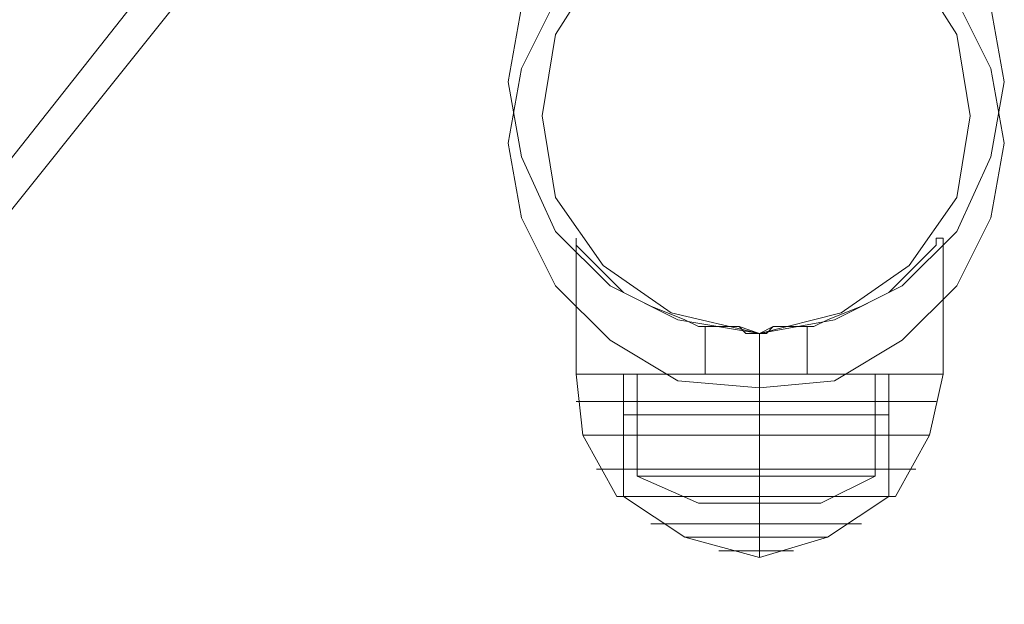
# Model space of a CAD drawing. Units: millimetres. Extents: x -5463 to 3685, y -2720 to 40.
# Drawn here: x 939 to 1036, y -1184 to -1126 of the extents above; entities that cross this region are included whole.
import ezdxf

# ---------------------------------------------------------------- set-up
doc = ezdxf.new("R2010")
doc.units = ezdxf.units.MM
doc.header["$MEASUREMENT"] = 0

# ---------------------------------------------------------------- blocks, each defined once
blk = doc.blocks.new('WMF0')
at = {"color": 254, "lineweight": 0}
for points in [[(11.311885, -6.848671), (11.384322, -6.816477), (11.454901, -6.781188), (11.524861, -6.744041), (11.592964, -6.703798), (11.65921, -6.661698), (11.724217, -6.616502), (11.787986, -6.56945), (11.849279, -6.51992), (11.909333, -6.468534), (11.966911, -6.41467), (12.022631, -6.358331), (12.076495, -6.300753), (12.1285, -6.240698), (12.177411, -6.178787), (12.224463, -6.115018)], [(11.311885, -6.848671), (11.384322, -6.816477), (11.454901, -6.781188), (11.524861, -6.744041), (11.592964, -6.703798), (11.65921, -6.661698), (11.724217, -6.616502), (11.787986, -6.56945), (11.849279, -6.51992), (11.909333, -6.468534), (11.966911, -6.41467), (12.022631, -6.358331), (12.076495, -6.300753), (12.1285, -6.240698), (12.177411, -6.178787), (12.224463, -6.115018)], [(11.313123, -6.851148), (11.38556, -6.818954), (11.456139, -6.784283), (11.5261, -6.746517), (11.594202, -6.706274), (11.661067, -6.664174), (11.726074, -6.618979), (11.789843, -6.571926), (11.851136, -6.522397), (11.91119, -6.470391), (11.969387, -6.416528), (12.025108, -6.360188), (12.078971, -6.30261), (12.130358, -6.242556), (12.179887, -6.180644), (12.22694, -6.116875)], [(11.313123, -6.851148), (11.38556, -6.818954), (11.456139, -6.784283), (11.5261, -6.746517), (11.594202, -6.706274), (11.661067, -6.664174), (11.726074, -6.618979), (11.789843, -6.571926), (11.851136, -6.522397), (11.91119, -6.470391), (11.969387, -6.416528), (12.025108, -6.360188), (12.078971, -6.30261), (12.130358, -6.242556), (12.179887, -6.180644), (12.22694, -6.116875)]]:
    blk.add_lwpolyline(points, dxfattribs=at)
at = {"color": 7, "lineweight": 0}
for points in [[(12.208366, -6.189931), (12.209605, -6.183121), (12.2127, -6.176929), (12.217653, -6.171977), (12.223844, -6.168881), (12.231274, -6.167643), (12.238084, -6.168881), (12.244275, -6.171977), (12.249228, -6.176929), (12.252324, -6.183121), (12.253562, -6.189931), (12.252324, -6.196741), (12.249228, -6.203551), (12.244275, -6.208504), (12.238084, -6.2116), (12.231274, -6.212838), (12.223844, -6.2116), (12.217653, -6.208504), (12.2127, -6.203551), (12.209605, -6.196741), (12.208366, -6.189931)], [(12.208366, -6.189931), (12.209605, -6.183121), (12.2127, -6.176929), (12.217653, -6.171977), (12.223844, -6.168881), (12.231274, -6.167643), (12.238084, -6.168881), (12.244275, -6.171977), (12.249228, -6.176929), (12.252324, -6.183121), (12.253562, -6.189931), (12.252324, -6.196741), (12.249228, -6.203551), (12.244275, -6.208504), (12.238084, -6.2116), (12.231274, -6.212838), (12.223844, -6.2116), (12.217653, -6.208504), (12.2127, -6.203551), (12.209605, -6.196741), (12.208366, -6.189931)], [(12.208366, -6.189931), (12.209605, -6.183121), (12.2127, -6.176929), (12.217653, -6.171977), (12.223844, -6.168881), (12.231274, -6.167643), (12.238084, -6.168881), (12.244275, -6.171977), (12.249228, -6.176929), (12.252324, -6.183121), (12.253562, -6.189931), (12.252324, -6.196741), (12.249228, -6.203551), (12.244275, -6.208504), (12.238084, -6.2116), (12.231274, -6.212838), (12.223844, -6.2116), (12.217653, -6.208504), (12.2127, -6.203551), (12.209605, -6.196741), (12.208366, -6.189931)], [(12.208366, -6.189931), (12.209605, -6.183121), (12.2127, -6.176929), (12.217653, -6.171977), (12.223844, -6.168881), (12.231274, -6.167643), (12.238084, -6.168881), (12.244275, -6.171977), (12.249228, -6.176929), (12.252324, -6.183121), (12.253562, -6.189931), (12.252324, -6.196741), (12.249228, -6.203551), (12.244275, -6.208504), (12.238084, -6.2116), (12.231274, -6.212838), (12.223844, -6.2116), (12.217653, -6.208504), (12.2127, -6.203551), (12.209605, -6.196741), (12.208366, -6.189931)], [(12.208366, -6.195503), (12.209605, -6.202313), (12.2127, -6.208504), (12.217653, -6.213457), (12.223844, -6.217172), (12.231274, -6.217791), (12.238084, -6.217172), (12.244275, -6.213457), (12.249228, -6.208504), (12.252324, -6.202313), (12.253562, -6.195503), (12.252324, -6.188693), (12.249228, -6.182501), (12.244275, -6.177549), (12.238084, -6.174453), (12.231274, -6.173215), (12.223844, -6.174453), (12.217653, -6.177549), (12.2127, -6.182501), (12.209605, -6.188693), (12.208366, -6.195503)], [(12.208366, -6.195503), (12.209605, -6.202313), (12.2127, -6.208504), (12.217653, -6.213457), (12.223844, -6.217172), (12.231274, -6.217791), (12.238084, -6.217172), (12.244275, -6.213457), (12.249228, -6.208504), (12.252324, -6.202313), (12.253562, -6.195503), (12.252324, -6.188693), (12.249228, -6.182501), (12.244275, -6.177549), (12.238084, -6.174453), (12.231274, -6.173215), (12.223844, -6.174453), (12.217653, -6.177549), (12.2127, -6.182501), (12.209605, -6.188693), (12.208366, -6.195503)], [(12.208366, -6.195503), (12.209605, -6.202313), (12.2127, -6.208504), (12.217653, -6.213457), (12.223844, -6.217172), (12.231274, -6.217791), (12.238084, -6.217172), (12.244275, -6.213457), (12.249228, -6.208504), (12.252324, -6.202313), (12.253562, -6.195503), (12.252324, -6.188693), (12.249228, -6.182501), (12.244275, -6.177549), (12.238084, -6.174453), (12.231274, -6.173215), (12.223844, -6.174453), (12.217653, -6.177549), (12.2127, -6.182501), (12.209605, -6.188693), (12.208366, -6.195503)], [(12.208366, -6.195503), (12.209605, -6.202313), (12.2127, -6.208504), (12.217653, -6.213457), (12.223844, -6.217172), (12.231274, -6.217791), (12.238084, -6.217172), (12.244275, -6.213457), (12.249228, -6.208504), (12.252324, -6.202313), (12.253562, -6.195503), (12.252324, -6.188693), (12.249228, -6.182501), (12.244275, -6.177549), (12.238084, -6.174453), (12.231274, -6.173215), (12.223844, -6.174453), (12.217653, -6.177549), (12.2127, -6.182501), (12.209605, -6.188693), (12.208366, -6.195503)], [(12.211462, -6.193026), (12.2127, -6.185597), (12.217034, -6.178787), (12.223225, -6.174453), (12.231274, -6.173215), (12.238703, -6.174453), (12.244894, -6.178787), (12.249228, -6.185597), (12.250466, -6.193026), (12.249228, -6.200456), (12.244894, -6.206647), (12.238703, -6.210981), (12.231274, -6.212838), (12.223225, -6.210981), (12.217034, -6.206647), (12.2127, -6.200456), (12.211462, -6.193026)], [(12.211462, -6.193026), (12.2127, -6.200456), (12.217034, -6.206647), (12.223225, -6.210981), (12.231274, -6.212838), (12.238703, -6.210981), (12.244894, -6.206647), (12.249228, -6.200456), (12.250466, -6.193026), (12.249228, -6.185597), (12.244894, -6.178787), (12.238703, -6.174453), (12.231274, -6.173215), (12.223225, -6.174453), (12.217034, -6.178787), (12.2127, -6.185597), (12.211462, -6.193026)], [(12.211462, -6.193026), (12.2127, -6.185597), (12.217034, -6.178787), (12.223225, -6.174453), (12.231274, -6.173215), (12.238703, -6.174453), (12.244894, -6.178787), (12.249228, -6.185597), (12.250466, -6.193026), (12.249228, -6.200456), (12.244894, -6.206647), (12.238703, -6.210981), (12.231274, -6.212838), (12.223225, -6.210981), (12.217034, -6.206647), (12.2127, -6.200456), (12.211462, -6.193026)], [(12.211462, -6.193026), (12.2127, -6.200456), (12.217034, -6.206647), (12.223225, -6.210981), (12.231274, -6.212838), (12.238703, -6.210981), (12.244894, -6.206647), (12.249228, -6.200456), (12.250466, -6.193026), (12.249228, -6.185597), (12.244894, -6.178787), (12.238703, -6.174453), (12.231274, -6.173215), (12.223225, -6.174453), (12.217034, -6.178787), (12.2127, -6.185597), (12.211462, -6.193026)], [(12.211462, -6.193026), (12.2127, -6.185597), (12.217034, -6.178787), (12.223225, -6.174453), (12.231274, -6.173215), (12.238703, -6.174453), (12.244894, -6.178787), (12.249228, -6.185597), (12.250466, -6.193026), (12.249228, -6.200456), (12.244894, -6.206647), (12.238703, -6.210981), (12.231274, -6.212838), (12.223225, -6.210981), (12.217034, -6.206647), (12.2127, -6.200456), (12.211462, -6.193026)], [(12.211462, -6.193026), (12.2127, -6.200456), (12.217034, -6.206647), (12.223225, -6.210981), (12.231274, -6.212838), (12.238703, -6.210981), (12.244894, -6.206647), (12.249228, -6.200456), (12.250466, -6.193026), (12.249228, -6.185597), (12.244894, -6.178787), (12.238703, -6.174453), (12.231274, -6.173215), (12.223225, -6.174453), (12.217034, -6.178787), (12.2127, -6.185597), (12.211462, -6.193026)], [(12.211462, -6.193026), (12.2127, -6.185597), (12.217034, -6.178787), (12.223225, -6.174453), (12.231274, -6.173215), (12.238703, -6.174453), (12.244894, -6.178787), (12.249228, -6.185597), (12.250466, -6.193026), (12.249228, -6.200456), (12.244894, -6.206647), (12.238703, -6.210981), (12.231274, -6.212838), (12.223225, -6.210981), (12.217034, -6.206647), (12.2127, -6.200456), (12.211462, -6.193026)], [(12.211462, -6.193026), (12.2127, -6.200456), (12.217034, -6.206647), (12.223225, -6.210981), (12.231274, -6.212838), (12.238703, -6.210981), (12.244894, -6.206647), (12.249228, -6.200456), (12.250466, -6.193026), (12.249228, -6.185597), (12.244894, -6.178787), (12.238703, -6.174453), (12.231274, -6.173215), (12.223225, -6.174453), (12.217034, -6.178787), (12.2127, -6.185597), (12.211462, -6.193026)]]:
    blk.add_lwpolyline(points, close=True, dxfattribs=at)
for points in [[(12.231274, -6.212838), (12.229416, -6.212219), (12.227559, -6.212219), (12.225702, -6.212219), (12.224463, -6.2116), (12.221368, -6.210362), (12.218891, -6.209124), (12.217034, -6.207266), (12.215796, -6.206028), (12.214558, -6.20479), (12.214558, -6.204171)], [(12.214558, -6.204171), (12.214558, -6.20479), (12.215796, -6.206028), (12.217034, -6.207266), (12.218891, -6.209124), (12.221368, -6.210362), (12.224463, -6.2116), (12.225702, -6.212219), (12.227559, -6.212219), (12.229416, -6.212219), (12.231274, -6.212838)], [(12.214558, -6.216553), (12.214558, -6.204171)], [(12.231274, -6.212838), (12.229416, -6.212219), (12.227559, -6.212219), (12.225702, -6.212219), (12.224463, -6.2116), (12.221368, -6.210362), (12.218891, -6.209124), (12.217034, -6.207266), (12.215796, -6.206028), (12.214558, -6.20479), (12.214558, -6.204171)], [(12.214558, -6.204171), (12.214558, -6.20479), (12.215796, -6.206028), (12.217034, -6.207266), (12.218891, -6.209124), (12.221368, -6.210362), (12.224463, -6.2116), (12.225702, -6.212219), (12.227559, -6.212219), (12.229416, -6.212219), (12.231274, -6.212838)], [(12.214558, -6.216553), (12.214558, -6.204171)], [(12.231274, -6.212838), (12.229416, -6.212219), (12.227559, -6.212219), (12.225702, -6.212219), (12.224463, -6.2116), (12.221368, -6.210362), (12.218891, -6.209124), (12.217034, -6.207266), (12.215796, -6.206028), (12.214558, -6.20479), (12.214558, -6.204171)], [(12.214558, -6.204171), (12.214558, -6.20479), (12.215796, -6.206028), (12.217034, -6.207266), (12.218891, -6.209124), (12.221368, -6.210362), (12.224463, -6.2116), (12.225702, -6.212219), (12.227559, -6.212219), (12.229416, -6.212219), (12.231274, -6.212838)], [(12.214558, -6.216553), (12.214558, -6.204171)], [(12.231274, -6.212838), (12.229416, -6.212219), (12.227559, -6.212219), (12.225702, -6.212219), (12.224463, -6.2116), (12.221368, -6.210362), (12.218891, -6.209124), (12.217034, -6.207266), (12.215796, -6.206028), (12.214558, -6.20479), (12.214558, -6.204171)], [(12.214558, -6.204171), (12.214558, -6.20479), (12.215796, -6.206028), (12.217034, -6.207266), (12.218891, -6.209124), (12.221368, -6.210362), (12.224463, -6.2116), (12.225702, -6.212219), (12.227559, -6.212219), (12.229416, -6.212219), (12.231274, -6.212838)], [(12.214558, -6.216553), (12.214558, -6.204171)], [(12.231274, -6.212838), (12.232512, -6.212219), (12.234369, -6.212219), (12.236227, -6.212219), (12.237465, -6.2116), (12.24056, -6.210362), (12.243037, -6.209124), (12.244894, -6.207266), (12.246133, -6.206028), (12.247371, -6.20479), (12.247371, -6.204171), (12.24799, -6.204171)], [(12.247371, -6.204171), (12.247371, -6.20479), (12.246133, -6.206028), (12.244894, -6.207266), (12.243037, -6.209124), (12.24056, -6.210362), (12.237465, -6.2116), (12.236227, -6.212219), (12.234369, -6.212219), (12.232512, -6.212219), (12.231274, -6.212838)], [(12.231274, -6.212838), (12.232512, -6.212219), (12.234369, -6.212219), (12.236227, -6.212219), (12.237465, -6.2116), (12.24056, -6.210362), (12.243037, -6.209124), (12.244894, -6.207266), (12.246133, -6.206028), (12.247371, -6.20479), (12.247371, -6.204171), (12.24799, -6.204171)], [(12.247371, -6.204171), (12.247371, -6.20479), (12.246133, -6.206028), (12.244894, -6.207266), (12.243037, -6.209124), (12.24056, -6.210362), (12.237465, -6.2116), (12.236227, -6.212219), (12.234369, -6.212219), (12.232512, -6.212219), (12.231274, -6.212838)], [(12.231274, -6.212838), (12.232512, -6.212219), (12.234369, -6.212219), (12.236227, -6.212219), (12.237465, -6.2116), (12.24056, -6.210362), (12.243037, -6.209124), (12.244894, -6.207266), (12.246133, -6.206028), (12.247371, -6.20479), (12.247371, -6.204171), (12.24799, -6.204171)], [(12.247371, -6.204171), (12.247371, -6.20479), (12.246133, -6.206028), (12.244894, -6.207266), (12.243037, -6.209124), (12.24056, -6.210362), (12.237465, -6.2116), (12.236227, -6.212219), (12.234369, -6.212219), (12.232512, -6.212219), (12.231274, -6.212838)], [(12.231274, -6.212838), (12.232512, -6.212219), (12.234369, -6.212219), (12.236227, -6.212219), (12.237465, -6.2116), (12.24056, -6.210362), (12.243037, -6.209124), (12.244894, -6.207266), (12.246133, -6.206028), (12.247371, -6.20479), (12.247371, -6.204171), (12.24799, -6.204171)], [(12.247371, -6.204171), (12.247371, -6.20479), (12.246133, -6.206028), (12.244894, -6.207266), (12.243037, -6.209124), (12.24056, -6.210362), (12.237465, -6.2116), (12.236227, -6.212219), (12.234369, -6.212219), (12.232512, -6.212219), (12.231274, -6.212838)], [(12.24799, -6.216553), (12.24799, -6.204171)], [(12.24799, -6.216553), (12.24799, -6.204171)], [(12.24799, -6.216553), (12.24799, -6.204171)], [(12.24799, -6.216553), (12.24799, -6.204171)], [(12.231274, -6.212838), (12.230036, -6.212838), (12.229416, -6.212219), (12.228178, -6.212219), (12.227559, -6.212219), (12.22694, -6.212219), (12.226321, -6.212219)], [(12.226321, -6.212219), (12.22694, -6.212219), (12.227559, -6.212219), (12.228178, -6.212219), (12.229416, -6.212219), (12.230036, -6.212838), (12.231274, -6.212838)], [(12.226321, -6.216553), (12.226321, -6.212219)], [(12.231274, -6.212838), (12.230036, -6.212838), (12.229416, -6.212219), (12.228178, -6.212219), (12.227559, -6.212219), (12.22694, -6.212219), (12.226321, -6.212219)], [(12.226321, -6.212219), (12.22694, -6.212219), (12.227559, -6.212219), (12.228178, -6.212219), (12.229416, -6.212219), (12.230036, -6.212838), (12.231274, -6.212838)], [(12.226321, -6.216553), (12.226321, -6.212219)], [(12.231274, -6.212838), (12.230036, -6.212838), (12.229416, -6.212219), (12.228178, -6.212219), (12.227559, -6.212219), (12.22694, -6.212219), (12.226321, -6.212219)], [(12.226321, -6.212219), (12.22694, -6.212219), (12.227559, -6.212219), (12.228178, -6.212219), (12.229416, -6.212219), (12.230036, -6.212838), (12.231274, -6.212838)], [(12.226321, -6.216553), (12.226321, -6.212219)], [(12.231274, -6.212838), (12.230036, -6.212838), (12.229416, -6.212219), (12.228178, -6.212219), (12.227559, -6.212219), (12.22694, -6.212219), (12.226321, -6.212219)], [(12.226321, -6.212219), (12.22694, -6.212219), (12.227559, -6.212219), (12.228178, -6.212219), (12.229416, -6.212219), (12.230036, -6.212838), (12.231274, -6.212838)], [(12.226321, -6.216553), (12.226321, -6.212219)], [(12.231274, -6.212838), (12.231893, -6.212838), (12.232512, -6.212219), (12.23375, -6.212219), (12.234369, -6.212219), (12.234988, -6.212219), (12.235608, -6.212219)], [(12.235608, -6.212219), (12.234988, -6.212219), (12.234369, -6.212219), (12.23375, -6.212219), (12.232512, -6.212219), (12.231893, -6.212838), (12.231274, -6.212838)], [(12.231274, -6.212838), (12.231893, -6.212838), (12.232512, -6.212219), (12.23375, -6.212219), (12.234369, -6.212219), (12.234988, -6.212219), (12.235608, -6.212219)], [(12.235608, -6.212219), (12.234988, -6.212219), (12.234369, -6.212219), (12.23375, -6.212219), (12.232512, -6.212219), (12.231893, -6.212838), (12.231274, -6.212838)], [(12.231274, -6.212838), (12.231893, -6.212838), (12.232512, -6.212219), (12.23375, -6.212219), (12.234369, -6.212219), (12.234988, -6.212219), (12.235608, -6.212219)], [(12.235608, -6.212219), (12.234988, -6.212219), (12.234369, -6.212219), (12.23375, -6.212219), (12.232512, -6.212219), (12.231893, -6.212838), (12.231274, -6.212838)], [(12.231274, -6.212838), (12.231893, -6.212838), (12.232512, -6.212219), (12.23375, -6.212219), (12.234369, -6.212219), (12.234988, -6.212219), (12.235608, -6.212219)], [(12.235608, -6.212219), (12.234988, -6.212219), (12.234369, -6.212219), (12.23375, -6.212219), (12.232512, -6.212219), (12.231893, -6.212838), (12.231274, -6.212838)], [(12.235608, -6.216553), (12.235608, -6.212219)], [(12.235608, -6.216553), (12.235608, -6.212219)], [(12.235608, -6.216553), (12.235608, -6.212219)], [(12.235608, -6.216553), (12.235608, -6.212219)], [(12.231274, -6.216553), (12.231274, -6.212838)], [(12.231274, -6.216553), (12.231274, -6.212838)], [(12.231274, -6.216553), (12.231274, -6.212838)], [(12.231274, -6.216553), (12.231274, -6.212838)], [(12.231274, -6.216553), (12.231274, -6.212838)], [(12.231274, -6.216553), (12.231274, -6.212838)], [(12.231274, -6.216553), (12.231274, -6.212838)], [(12.231274, -6.216553), (12.231274, -6.212838)], [(12.231274, -6.216553), (12.231274, -6.212838)], [(12.231274, -6.216553), (12.231274, -6.212838)], [(12.231274, -6.216553), (12.231274, -6.212838)], [(12.231274, -6.216553), (12.231274, -6.212838)], [(12.231274, -6.216553), (12.231274, -6.212838)], [(12.231274, -6.216553), (12.231274, -6.212838)], [(12.231274, -6.216553), (12.231274, -6.212838)], [(12.231274, -6.216553), (12.231274, -6.212838)], [(12.214558, -6.216553), (12.215796, -6.216553), (12.218891, -6.216553), (12.224463, -6.216553), (12.231274, -6.216553), (12.237465, -6.216553), (12.243037, -6.216553), (12.246133, -6.216553), (12.24799, -6.216553)], [(12.246133, -6.216553), (12.243037, -6.216553), (12.237465, -6.216553), (12.231274, -6.216553), (12.224463, -6.216553), (12.218891, -6.216553), (12.215796, -6.216553), (12.214558, -6.216553)], [(12.214558, -6.216553), (12.215177, -6.222125), (12.218272, -6.227697)], [(12.214558, -6.216553), (12.215796, -6.216553), (12.218891, -6.216553), (12.224463, -6.216553), (12.231274, -6.216553), (12.237465, -6.216553), (12.243037, -6.216553), (12.246133, -6.216553), (12.24799, -6.216553)], [(12.246133, -6.216553), (12.243037, -6.216553), (12.237465, -6.216553), (12.231274, -6.216553), (12.224463, -6.216553), (12.218891, -6.216553), (12.215796, -6.216553), (12.214558, -6.216553)], [(12.214558, -6.216553), (12.215177, -6.222125), (12.218272, -6.227697)], [(12.214558, -6.216553), (12.215796, -6.216553), (12.218891, -6.216553), (12.224463, -6.216553), (12.231274, -6.216553), (12.237465, -6.216553), (12.243037, -6.216553), (12.246133, -6.216553), (12.24799, -6.216553)], [(12.246133, -6.216553), (12.243037, -6.216553), (12.237465, -6.216553), (12.231274, -6.216553), (12.224463, -6.216553), (12.218891, -6.216553), (12.215796, -6.216553), (12.214558, -6.216553)], [(12.214558, -6.216553), (12.215177, -6.222125), (12.218272, -6.227697)], [(12.214558, -6.216553), (12.215796, -6.216553), (12.218891, -6.216553), (12.224463, -6.216553), (12.231274, -6.216553), (12.237465, -6.216553), (12.243037, -6.216553), (12.246133, -6.216553), (12.24799, -6.216553)], [(12.246133, -6.216553), (12.243037, -6.216553), (12.237465, -6.216553), (12.231274, -6.216553), (12.224463, -6.216553), (12.218891, -6.216553), (12.215796, -6.216553), (12.214558, -6.216553)], [(12.214558, -6.216553), (12.215177, -6.222125), (12.218272, -6.227697)], [(12.243037, -6.216553), (12.241799, -6.216553), (12.236846, -6.216553), (12.231274, -6.216553), (12.225083, -6.216553), (12.22013, -6.216553), (12.218891, -6.216553)], [(12.218891, -6.216553), (12.218891, -6.227697)], [(12.218891, -6.216553), (12.220749, -6.216553), (12.225083, -6.216553), (12.231274, -6.216553), (12.236846, -6.216553), (12.24118, -6.216553), (12.243037, -6.216553)], [(12.24118, -6.216553), (12.236846, -6.216553), (12.231274, -6.216553), (12.225083, -6.216553), (12.220749, -6.216553), (12.218891, -6.216553)], [(12.218891, -6.220268), (12.218891, -6.216553)], [(12.243037, -6.216553), (12.241799, -6.216553), (12.236846, -6.216553), (12.231274, -6.216553), (12.225083, -6.216553), (12.22013, -6.216553), (12.218891, -6.216553)], [(12.218891, -6.216553), (12.218891, -6.227697)], [(12.218891, -6.216553), (12.220749, -6.216553), (12.225083, -6.216553), (12.231274, -6.216553), (12.236846, -6.216553), (12.24118, -6.216553), (12.243037, -6.216553)], [(12.24118, -6.216553), (12.236846, -6.216553), (12.231274, -6.216553), (12.225083, -6.216553), (12.220749, -6.216553), (12.218891, -6.216553)], [(12.218891, -6.220268), (12.218891, -6.216553)], [(12.243037, -6.216553), (12.241799, -6.216553), (12.236846, -6.216553), (12.231274, -6.216553), (12.225083, -6.216553), (12.22013, -6.216553), (12.218891, -6.216553)], [(12.218891, -6.216553), (12.218891, -6.227697)], [(12.218891, -6.216553), (12.220749, -6.216553), (12.225083, -6.216553), (12.231274, -6.216553), (12.236846, -6.216553), (12.24118, -6.216553), (12.243037, -6.216553)], [(12.24118, -6.216553), (12.236846, -6.216553), (12.231274, -6.216553), (12.225083, -6.216553), (12.220749, -6.216553), (12.218891, -6.216553)], [(12.218891, -6.220268), (12.218891, -6.216553)], [(12.243037, -6.216553), (12.241799, -6.216553), (12.236846, -6.216553), (12.231274, -6.216553), (12.225083, -6.216553), (12.22013, -6.216553), (12.218891, -6.216553)], [(12.218891, -6.216553), (12.218891, -6.227697)], [(12.218891, -6.216553), (12.220749, -6.216553), (12.225083, -6.216553), (12.231274, -6.216553), (12.236846, -6.216553), (12.24118, -6.216553), (12.243037, -6.216553)], [(12.24118, -6.216553), (12.236846, -6.216553), (12.231274, -6.216553), (12.225083, -6.216553), (12.220749, -6.216553), (12.218891, -6.216553)], [(12.218891, -6.220268), (12.218891, -6.216553)], [(12.22013, -6.216553), (12.225083, -6.216553), (12.231274, -6.216553), (12.236846, -6.216553), (12.241799, -6.216553), (12.243037, -6.216553)], [(12.22013, -6.216553), (12.221987, -6.216553), (12.225702, -6.216553), (12.231274, -6.216553), (12.236227, -6.216553), (12.239941, -6.216553), (12.241799, -6.216553)], [(12.239941, -6.216553), (12.236227, -6.216553), (12.231274, -6.216553), (12.225702, -6.216553), (12.221987, -6.216553), (12.22013, -6.216553)], [(12.22013, -6.22584), (12.22013, -6.216553)], [(12.22013, -6.216553), (12.225083, -6.216553), (12.231274, -6.216553), (12.236846, -6.216553), (12.241799, -6.216553), (12.243037, -6.216553)], [(12.22013, -6.216553), (12.221987, -6.216553), (12.225702, -6.216553), (12.231274, -6.216553), (12.236227, -6.216553), (12.239941, -6.216553), (12.241799, -6.216553)], [(12.239941, -6.216553), (12.236227, -6.216553), (12.231274, -6.216553), (12.225702, -6.216553), (12.221987, -6.216553), (12.22013, -6.216553)], [(12.22013, -6.22584), (12.22013, -6.216553)], [(12.22013, -6.216553), (12.225083, -6.216553), (12.231274, -6.216553), (12.236846, -6.216553), (12.241799, -6.216553), (12.243037, -6.216553)], [(12.22013, -6.216553), (12.221987, -6.216553), (12.225702, -6.216553), (12.231274, -6.216553), (12.236227, -6.216553), (12.239941, -6.216553), (12.241799, -6.216553)], [(12.239941, -6.216553), (12.236227, -6.216553), (12.231274, -6.216553), (12.225702, -6.216553), (12.221987, -6.216553), (12.22013, -6.216553)], [(12.22013, -6.22584), (12.22013, -6.216553)], [(12.22013, -6.216553), (12.225083, -6.216553), (12.231274, -6.216553), (12.236846, -6.216553), (12.241799, -6.216553), (12.243037, -6.216553)], [(12.22013, -6.216553), (12.221987, -6.216553), (12.225702, -6.216553), (12.231274, -6.216553), (12.236227, -6.216553), (12.239941, -6.216553), (12.241799, -6.216553)], [(12.239941, -6.216553), (12.236227, -6.216553), (12.231274, -6.216553), (12.225702, -6.216553), (12.221987, -6.216553), (12.22013, -6.216553)], [(12.22013, -6.22584), (12.22013, -6.216553)], [(12.235608, -6.216553), (12.234369, -6.216553), (12.231274, -6.216553), (12.227559, -6.216553), (12.226321, -6.216553)], [(12.235608, -6.216553), (12.234369, -6.216553), (12.231274, -6.216553), (12.227559, -6.216553), (12.226321, -6.216553)], [(12.235608, -6.216553), (12.234369, -6.216553), (12.231274, -6.216553), (12.227559, -6.216553), (12.226321, -6.216553)], [(12.235608, -6.216553), (12.234369, -6.216553), (12.231274, -6.216553), (12.227559, -6.216553), (12.226321, -6.216553)], [(12.227559, -6.216553), (12.231274, -6.216553), (12.234369, -6.216553), (12.235608, -6.216553)], [(12.227559, -6.216553), (12.231274, -6.216553), (12.234369, -6.216553), (12.235608, -6.216553)], [(12.227559, -6.216553), (12.231274, -6.216553), (12.234369, -6.216553), (12.235608, -6.216553)], [(12.227559, -6.216553), (12.231274, -6.216553), (12.234369, -6.216553), (12.235608, -6.216553)], [(12.231274, -6.216553), (12.231274, -6.227697)], [(12.231274, -6.216553), (12.231274, -6.227697)], [(12.231274, -6.216553), (12.231274, -6.222125), (12.231274, -6.227697)], [(12.231274, -6.216553), (12.231274, -6.222125), (12.231274, -6.227697)], [(12.231274, -6.220268), (12.231274, -6.216553)], [(12.231274, -6.220268), (12.231274, -6.216553)], [(12.231274, -6.22584), (12.231274, -6.216553)], [(12.231274, -6.22584), (12.231274, -6.216553)], [(12.231274, -6.216553), (12.231274, -6.227697)], [(12.231274, -6.216553), (12.231274, -6.227697)], [(12.231274, -6.216553), (12.231274, -6.222125), (12.231274, -6.227697)], [(12.231274, -6.216553), (12.231274, -6.222125), (12.231274, -6.227697)], [(12.231274, -6.220268), (12.231274, -6.216553)], [(12.231274, -6.220268), (12.231274, -6.216553)], [(12.231274, -6.22584), (12.231274, -6.216553)], [(12.231274, -6.22584), (12.231274, -6.216553)], [(12.231274, -6.216553), (12.231274, -6.227697)], [(12.231274, -6.216553), (12.231274, -6.227697)], [(12.231274, -6.216553), (12.231274, -6.222125), (12.231274, -6.227697)], [(12.231274, -6.216553), (12.231274, -6.222125), (12.231274, -6.227697)], [(12.231274, -6.220268), (12.231274, -6.216553)], [(12.231274, -6.220268), (12.231274, -6.216553)], [(12.231274, -6.22584), (12.231274, -6.216553)], [(12.231274, -6.22584), (12.231274, -6.216553)], [(12.231274, -6.216553), (12.231274, -6.227697)], [(12.231274, -6.216553), (12.231274, -6.227697)], [(12.231274, -6.216553), (12.231274, -6.222125), (12.231274, -6.227697)], [(12.231274, -6.216553), (12.231274, -6.222125), (12.231274, -6.227697)], [(12.231274, -6.220268), (12.231274, -6.216553)], [(12.231274, -6.220268), (12.231274, -6.216553)], [(12.231274, -6.22584), (12.231274, -6.216553)], [(12.231274, -6.22584), (12.231274, -6.216553)], [(12.241799, -6.22584), (12.241799, -6.216553)], [(12.241799, -6.22584), (12.241799, -6.216553)], [(12.241799, -6.22584), (12.241799, -6.216553)], [(12.241799, -6.22584), (12.241799, -6.216553)], [(12.243037, -6.216553), (12.243037, -6.227697)], [(12.243037, -6.220268), (12.243037, -6.216553)], [(12.243037, -6.216553), (12.243037, -6.227697)], [(12.243037, -6.220268), (12.243037, -6.216553)], [(12.243037, -6.216553), (12.243037, -6.227697)], [(12.243037, -6.220268), (12.243037, -6.216553)], [(12.243037, -6.216553), (12.243037, -6.227697)], [(12.243037, -6.220268), (12.243037, -6.216553)], [(12.24799, -6.216553), (12.246752, -6.222125), (12.243656, -6.227697)], [(12.24799, -6.216553), (12.246752, -6.222125), (12.243656, -6.227697)], [(12.24799, -6.216553), (12.246752, -6.222125), (12.243656, -6.227697)], [(12.24799, -6.216553), (12.246752, -6.222125), (12.243656, -6.227697)], [(12.214558, -6.219029), (12.215796, -6.219029), (12.219511, -6.219029), (12.224463, -6.219029), (12.231274, -6.219029), (12.237465, -6.219029), (12.242418, -6.219029), (12.246133, -6.219029), (12.247371, -6.219029)], [(12.246133, -6.219029), (12.242418, -6.219029), (12.237465, -6.219029), (12.231274, -6.219029), (12.224463, -6.219029), (12.219511, -6.219029), (12.215796, -6.219029), (12.214558, -6.219029)], [(12.214558, -6.219029), (12.215796, -6.219029), (12.219511, -6.219029), (12.224463, -6.219029), (12.231274, -6.219029), (12.237465, -6.219029), (12.242418, -6.219029), (12.246133, -6.219029), (12.247371, -6.219029)], [(12.246133, -6.219029), (12.242418, -6.219029), (12.237465, -6.219029), (12.231274, -6.219029), (12.224463, -6.219029), (12.219511, -6.219029), (12.215796, -6.219029), (12.214558, -6.219029)], [(12.214558, -6.219029), (12.215796, -6.219029), (12.219511, -6.219029), (12.224463, -6.219029), (12.231274, -6.219029), (12.237465, -6.219029), (12.242418, -6.219029), (12.246133, -6.219029), (12.247371, -6.219029)], [(12.246133, -6.219029), (12.242418, -6.219029), (12.237465, -6.219029), (12.231274, -6.219029), (12.224463, -6.219029), (12.219511, -6.219029), (12.215796, -6.219029), (12.214558, -6.219029)], [(12.214558, -6.219029), (12.215796, -6.219029), (12.219511, -6.219029), (12.224463, -6.219029), (12.231274, -6.219029), (12.237465, -6.219029), (12.242418, -6.219029), (12.246133, -6.219029), (12.247371, -6.219029)], [(12.246133, -6.219029), (12.242418, -6.219029), (12.237465, -6.219029), (12.231274, -6.219029), (12.224463, -6.219029), (12.219511, -6.219029), (12.215796, -6.219029), (12.214558, -6.219029)], [(12.218891, -6.220268), (12.22013, -6.220268), (12.225083, -6.220268), (12.231274, -6.220268), (12.236846, -6.220268), (12.241799, -6.220268), (12.243037, -6.220268)], [(12.241799, -6.220268), (12.236846, -6.220268), (12.231274, -6.220268), (12.225083, -6.220268), (12.22013, -6.220268), (12.218891, -6.220268)], [(12.218891, -6.227697), (12.218891, -6.220268)], [(12.218891, -6.220268), (12.22013, -6.220268), (12.225083, -6.220268), (12.231274, -6.220268), (12.236846, -6.220268), (12.241799, -6.220268), (12.243037, -6.220268)], [(12.241799, -6.220268), (12.236846, -6.220268), (12.231274, -6.220268), (12.225083, -6.220268), (12.22013, -6.220268), (12.218891, -6.220268)], [(12.218891, -6.227697), (12.218891, -6.220268)], [(12.218891, -6.220268), (12.22013, -6.220268), (12.225083, -6.220268), (12.231274, -6.220268), (12.236846, -6.220268), (12.241799, -6.220268), (12.243037, -6.220268)], [(12.241799, -6.220268), (12.236846, -6.220268), (12.231274, -6.220268), (12.225083, -6.220268), (12.22013, -6.220268), (12.218891, -6.220268)], [(12.218891, -6.227697), (12.218891, -6.220268)], [(12.218891, -6.220268), (12.22013, -6.220268), (12.225083, -6.220268), (12.231274, -6.220268), (12.236846, -6.220268), (12.241799, -6.220268), (12.243037, -6.220268)], [(12.241799, -6.220268), (12.236846, -6.220268), (12.231274, -6.220268), (12.225083, -6.220268), (12.22013, -6.220268), (12.218891, -6.220268)], [(12.218891, -6.227697), (12.218891, -6.220268)], [(12.231274, -6.227697), (12.231274, -6.220268)], [(12.231274, -6.227697), (12.231274, -6.220268)], [(12.231274, -6.227697), (12.231274, -6.220268)], [(12.231274, -6.227697), (12.231274, -6.220268)], [(12.231274, -6.227697), (12.231274, -6.220268)], [(12.231274, -6.227697), (12.231274, -6.220268)], [(12.231274, -6.227697), (12.231274, -6.220268)], [(12.231274, -6.227697), (12.231274, -6.220268)], [(12.243037, -6.227697), (12.243037, -6.220268)], [(12.243037, -6.227697), (12.243037, -6.220268)], [(12.243037, -6.227697), (12.243037, -6.220268)], [(12.243037, -6.227697), (12.243037, -6.220268)], [(12.215177, -6.222125), (12.216415, -6.222125), (12.22013, -6.222125), (12.225083, -6.222125), (12.231274, -6.222125), (12.236846, -6.222125), (12.241799, -6.222125), (12.245513, -6.222125), (12.246752, -6.222125)], [(12.245513, -6.222125), (12.241799, -6.222125), (12.236846, -6.222125), (12.231274, -6.222125), (12.225083, -6.222125), (12.22013, -6.222125), (12.216415, -6.222125), (12.215177, -6.222125)], [(12.215177, -6.222125), (12.216415, -6.222125), (12.22013, -6.222125), (12.225083, -6.222125), (12.231274, -6.222125), (12.236846, -6.222125), (12.241799, -6.222125), (12.245513, -6.222125), (12.246752, -6.222125)], [(12.245513, -6.222125), (12.241799, -6.222125), (12.236846, -6.222125), (12.231274, -6.222125), (12.225083, -6.222125), (12.22013, -6.222125), (12.216415, -6.222125), (12.215177, -6.222125)], [(12.215177, -6.222125), (12.216415, -6.222125), (12.22013, -6.222125), (12.225083, -6.222125), (12.231274, -6.222125), (12.236846, -6.222125), (12.241799, -6.222125), (12.245513, -6.222125), (12.246752, -6.222125)], [(12.245513, -6.222125), (12.241799, -6.222125), (12.236846, -6.222125), (12.231274, -6.222125), (12.225083, -6.222125), (12.22013, -6.222125), (12.216415, -6.222125), (12.215177, -6.222125)], [(12.215177, -6.222125), (12.216415, -6.222125), (12.22013, -6.222125), (12.225083, -6.222125), (12.231274, -6.222125), (12.236846, -6.222125), (12.241799, -6.222125), (12.245513, -6.222125), (12.246752, -6.222125)], [(12.245513, -6.222125), (12.241799, -6.222125), (12.236846, -6.222125), (12.231274, -6.222125), (12.225083, -6.222125), (12.22013, -6.222125), (12.216415, -6.222125), (12.215177, -6.222125)], [(12.216415, -6.225221), (12.217653, -6.225221), (12.220749, -6.225221), (12.225702, -6.225221), (12.231274, -6.225221), (12.236227, -6.225221), (12.24118, -6.225221), (12.244275, -6.225221), (12.245513, -6.225221)], [(12.244275, -6.225221), (12.24118, -6.225221), (12.236227, -6.225221), (12.231274, -6.225221), (12.225702, -6.225221), (12.220749, -6.225221), (12.217653, -6.225221), (12.216415, -6.225221)], [(12.216415, -6.225221), (12.217653, -6.225221), (12.220749, -6.225221), (12.225702, -6.225221), (12.231274, -6.225221), (12.236227, -6.225221), (12.24118, -6.225221), (12.244275, -6.225221), (12.245513, -6.225221)], [(12.244275, -6.225221), (12.24118, -6.225221), (12.236227, -6.225221), (12.231274, -6.225221), (12.225702, -6.225221), (12.220749, -6.225221), (12.217653, -6.225221), (12.216415, -6.225221)], [(12.216415, -6.225221), (12.217653, -6.225221), (12.220749, -6.225221), (12.225702, -6.225221), (12.231274, -6.225221), (12.236227, -6.225221), (12.24118, -6.225221), (12.244275, -6.225221), (12.245513, -6.225221)], [(12.244275, -6.225221), (12.24118, -6.225221), (12.236227, -6.225221), (12.231274, -6.225221), (12.225702, -6.225221), (12.220749, -6.225221), (12.217653, -6.225221), (12.216415, -6.225221)], [(12.216415, -6.225221), (12.217653, -6.225221), (12.220749, -6.225221), (12.225702, -6.225221), (12.231274, -6.225221), (12.236227, -6.225221), (12.24118, -6.225221), (12.244275, -6.225221), (12.245513, -6.225221)], [(12.244275, -6.225221), (12.24118, -6.225221), (12.236227, -6.225221), (12.231274, -6.225221), (12.225702, -6.225221), (12.220749, -6.225221), (12.217653, -6.225221), (12.216415, -6.225221)], [(12.22013, -6.22584), (12.221987, -6.22584), (12.225702, -6.22584), (12.231274, -6.22584), (12.236227, -6.22584), (12.239941, -6.22584), (12.241799, -6.22584)], [(12.239941, -6.22584), (12.236227, -6.22584), (12.231274, -6.22584), (12.225702, -6.22584), (12.221987, -6.22584), (12.22013, -6.22584)], [(12.225702, -6.228316), (12.22013, -6.22584)], [(12.22013, -6.22584), (12.221987, -6.22584), (12.225702, -6.22584), (12.231274, -6.22584), (12.236227, -6.22584), (12.239941, -6.22584), (12.241799, -6.22584)], [(12.239941, -6.22584), (12.236227, -6.22584), (12.231274, -6.22584), (12.225702, -6.22584), (12.221987, -6.22584), (12.22013, -6.22584)], [(12.225702, -6.228316), (12.22013, -6.22584)], [(12.22013, -6.22584), (12.221987, -6.22584), (12.225702, -6.22584), (12.231274, -6.22584), (12.236227, -6.22584), (12.239941, -6.22584), (12.241799, -6.22584)], [(12.239941, -6.22584), (12.236227, -6.22584), (12.231274, -6.22584), (12.225702, -6.22584), (12.221987, -6.22584), (12.22013, -6.22584)], [(12.225702, -6.228316), (12.22013, -6.22584)], [(12.22013, -6.22584), (12.221987, -6.22584), (12.225702, -6.22584), (12.231274, -6.22584), (12.236227, -6.22584), (12.239941, -6.22584), (12.241799, -6.22584)], [(12.239941, -6.22584), (12.236227, -6.22584), (12.231274, -6.22584), (12.225702, -6.22584), (12.221987, -6.22584), (12.22013, -6.22584)], [(12.225702, -6.228316), (12.22013, -6.22584)], [(12.231274, -6.228316), (12.231274, -6.22584)], [(12.231274, -6.228316), (12.231274, -6.22584)], [(12.231274, -6.228316), (12.231274, -6.22584)], [(12.231274, -6.228316), (12.231274, -6.22584)], [(12.231274, -6.228316), (12.231274, -6.22584)], [(12.231274, -6.228316), (12.231274, -6.22584)], [(12.231274, -6.228316), (12.231274, -6.22584)], [(12.231274, -6.228316), (12.231274, -6.22584)], [(12.236846, -6.228316), (12.241799, -6.22584)], [(12.236846, -6.228316), (12.241799, -6.22584)], [(12.236846, -6.228316), (12.241799, -6.22584)], [(12.236846, -6.228316), (12.241799, -6.22584)], [(12.218272, -6.227697), (12.22013, -6.227697), (12.224463, -6.227697), (12.231274, -6.227697), (12.237465, -6.227697), (12.241799, -6.227697), (12.243656, -6.227697)], [(12.241799, -6.227697), (12.237465, -6.227697), (12.231274, -6.227697), (12.224463, -6.227697), (12.22013, -6.227697), (12.218272, -6.227697)], [(12.218272, -6.227697), (12.22013, -6.227697), (12.224463, -6.227697), (12.231274, -6.227697), (12.237465, -6.227697), (12.241799, -6.227697), (12.243656, -6.227697)], [(12.241799, -6.227697), (12.237465, -6.227697), (12.231274, -6.227697), (12.224463, -6.227697), (12.22013, -6.227697), (12.218272, -6.227697)], [(12.218272, -6.227697), (12.22013, -6.227697), (12.224463, -6.227697), (12.231274, -6.227697), (12.237465, -6.227697), (12.241799, -6.227697), (12.243656, -6.227697)], [(12.241799, -6.227697), (12.237465, -6.227697), (12.231274, -6.227697), (12.224463, -6.227697), (12.22013, -6.227697), (12.218272, -6.227697)], [(12.218272, -6.227697), (12.22013, -6.227697), (12.224463, -6.227697), (12.231274, -6.227697), (12.237465, -6.227697), (12.241799, -6.227697), (12.243656, -6.227697)], [(12.241799, -6.227697), (12.237465, -6.227697), (12.231274, -6.227697), (12.224463, -6.227697), (12.22013, -6.227697), (12.218272, -6.227697)], [(12.218891, -6.227697), (12.22013, -6.227697), (12.225083, -6.227697), (12.231274, -6.227697), (12.236846, -6.227697), (12.241799, -6.227697), (12.243037, -6.227697)], [(12.241799, -6.227697), (12.236846, -6.227697), (12.231274, -6.227697), (12.225083, -6.227697), (12.22013, -6.227697), (12.218891, -6.227697)], [(12.218891, -6.227697), (12.22013, -6.227697), (12.225083, -6.227697), (12.231274, -6.227697), (12.236846, -6.227697), (12.241799, -6.227697), (12.243037, -6.227697)], [(12.241799, -6.227697), (12.236846, -6.227697), (12.231274, -6.227697), (12.225083, -6.227697), (12.22013, -6.227697), (12.218891, -6.227697)], [(12.218891, -6.227697), (12.224463, -6.231412), (12.231274, -6.233269)], [(12.218891, -6.227697), (12.22013, -6.227697), (12.225083, -6.227697), (12.231274, -6.227697), (12.236846, -6.227697), (12.241799, -6.227697), (12.243037, -6.227697)], [(12.241799, -6.227697), (12.236846, -6.227697), (12.231274, -6.227697), (12.225083, -6.227697), (12.22013, -6.227697), (12.218891, -6.227697)], [(12.218891, -6.227697), (12.22013, -6.227697), (12.225083, -6.227697), (12.231274, -6.227697), (12.236846, -6.227697), (12.241799, -6.227697), (12.243037, -6.227697)], [(12.241799, -6.227697), (12.236846, -6.227697), (12.231274, -6.227697), (12.225083, -6.227697), (12.22013, -6.227697), (12.218891, -6.227697)], [(12.218891, -6.227697), (12.224463, -6.231412), (12.231274, -6.233269)], [(12.218891, -6.227697), (12.22013, -6.227697), (12.225083, -6.227697), (12.231274, -6.227697), (12.236846, -6.227697), (12.241799, -6.227697), (12.243037, -6.227697)], [(12.241799, -6.227697), (12.236846, -6.227697), (12.231274, -6.227697), (12.225083, -6.227697), (12.22013, -6.227697), (12.218891, -6.227697)], [(12.218891, -6.227697), (12.22013, -6.227697), (12.225083, -6.227697), (12.231274, -6.227697), (12.236846, -6.227697), (12.241799, -6.227697), (12.243037, -6.227697)], [(12.241799, -6.227697), (12.236846, -6.227697), (12.231274, -6.227697), (12.225083, -6.227697), (12.22013, -6.227697), (12.218891, -6.227697)], [(12.218891, -6.227697), (12.224463, -6.231412), (12.231274, -6.233269)], [(12.218891, -6.227697), (12.22013, -6.227697), (12.225083, -6.227697), (12.231274, -6.227697), (12.236846, -6.227697), (12.241799, -6.227697), (12.243037, -6.227697)], [(12.241799, -6.227697), (12.236846, -6.227697), (12.231274, -6.227697), (12.225083, -6.227697), (12.22013, -6.227697), (12.218891, -6.227697)], [(12.218891, -6.227697), (12.22013, -6.227697), (12.225083, -6.227697), (12.231274, -6.227697), (12.236846, -6.227697), (12.241799, -6.227697), (12.243037, -6.227697)], [(12.241799, -6.227697), (12.236846, -6.227697), (12.231274, -6.227697), (12.225083, -6.227697), (12.22013, -6.227697), (12.218891, -6.227697)], [(12.218891, -6.227697), (12.224463, -6.231412), (12.231274, -6.233269)], [(12.225702, -6.228316), (12.22694, -6.228316), (12.231274, -6.228316), (12.234988, -6.228316), (12.236846, -6.228316)], [(12.234988, -6.228316), (12.231274, -6.228316), (12.22694, -6.228316), (12.225702, -6.228316)], [(12.225702, -6.228316), (12.22694, -6.228316), (12.231274, -6.228316), (12.234988, -6.228316), (12.236846, -6.228316)], [(12.234988, -6.228316), (12.231274, -6.228316), (12.22694, -6.228316), (12.225702, -6.228316)], [(12.225702, -6.228316), (12.22694, -6.228316), (12.231274, -6.228316), (12.234988, -6.228316), (12.236846, -6.228316)], [(12.234988, -6.228316), (12.231274, -6.228316), (12.22694, -6.228316), (12.225702, -6.228316)], [(12.225702, -6.228316), (12.22694, -6.228316), (12.231274, -6.228316), (12.234988, -6.228316), (12.236846, -6.228316)], [(12.234988, -6.228316), (12.231274, -6.228316), (12.22694, -6.228316), (12.225702, -6.228316)], [(12.231274, -6.227697), (12.231274, -6.231412), (12.231274, -6.233269)], [(12.243037, -6.227697), (12.237465, -6.231412), (12.231274, -6.233269)], [(12.231274, -6.227697), (12.231274, -6.231412), (12.231274, -6.233269)], [(12.231274, -6.227697), (12.231274, -6.231412), (12.231274, -6.233269)], [(12.243037, -6.227697), (12.237465, -6.231412), (12.231274, -6.233269)], [(12.231274, -6.227697), (12.231274, -6.231412), (12.231274, -6.233269)], [(12.231274, -6.227697), (12.231274, -6.231412), (12.231274, -6.233269)], [(12.243037, -6.227697), (12.237465, -6.231412), (12.231274, -6.233269)], [(12.231274, -6.227697), (12.231274, -6.231412), (12.231274, -6.233269)], [(12.231274, -6.227697), (12.231274, -6.231412), (12.231274, -6.233269)], [(12.243037, -6.227697), (12.237465, -6.231412), (12.231274, -6.233269)], [(12.231274, -6.227697), (12.231274, -6.231412), (12.231274, -6.233269)], [(12.221368, -6.230174), (12.222606, -6.230174), (12.226321, -6.230174), (12.231274, -6.230174), (12.235608, -6.230174), (12.239322, -6.230174), (12.24056, -6.230174)], [(12.239322, -6.230174), (12.235608, -6.230174), (12.231274, -6.230174), (12.226321, -6.230174), (12.222606, -6.230174), (12.221368, -6.230174)], [(12.221368, -6.230174), (12.222606, -6.230174), (12.226321, -6.230174), (12.231274, -6.230174), (12.235608, -6.230174), (12.239322, -6.230174), (12.24056, -6.230174)], [(12.239322, -6.230174), (12.235608, -6.230174), (12.231274, -6.230174), (12.226321, -6.230174), (12.222606, -6.230174), (12.221368, -6.230174)], [(12.221368, -6.230174), (12.222606, -6.230174), (12.226321, -6.230174), (12.231274, -6.230174), (12.235608, -6.230174), (12.239322, -6.230174), (12.24056, -6.230174)], [(12.239322, -6.230174), (12.235608, -6.230174), (12.231274, -6.230174), (12.226321, -6.230174), (12.222606, -6.230174), (12.221368, -6.230174)], [(12.221368, -6.230174), (12.222606, -6.230174), (12.226321, -6.230174), (12.231274, -6.230174), (12.235608, -6.230174), (12.239322, -6.230174), (12.24056, -6.230174)], [(12.239322, -6.230174), (12.235608, -6.230174), (12.231274, -6.230174), (12.226321, -6.230174), (12.222606, -6.230174), (12.221368, -6.230174)], [(12.224463, -6.231412), (12.225083, -6.231412), (12.227559, -6.231412), (12.231274, -6.231412), (12.234369, -6.231412), (12.236846, -6.231412), (12.237465, -6.231412)], [(12.236846, -6.231412), (12.234369, -6.231412), (12.231274, -6.231412), (12.227559, -6.231412), (12.225083, -6.231412), (12.224463, -6.231412)], [(12.224463, -6.231412), (12.225083, -6.231412), (12.227559, -6.231412), (12.231274, -6.231412), (12.234369, -6.231412), (12.236846, -6.231412), (12.237465, -6.231412)], [(12.236846, -6.231412), (12.234369, -6.231412), (12.231274, -6.231412), (12.227559, -6.231412), (12.225083, -6.231412), (12.224463, -6.231412)], [(12.224463, -6.231412), (12.225083, -6.231412), (12.227559, -6.231412), (12.231274, -6.231412), (12.234369, -6.231412), (12.236846, -6.231412), (12.237465, -6.231412)], [(12.236846, -6.231412), (12.234369, -6.231412), (12.231274, -6.231412), (12.227559, -6.231412), (12.225083, -6.231412), (12.224463, -6.231412)], [(12.224463, -6.231412), (12.225083, -6.231412), (12.227559, -6.231412), (12.231274, -6.231412), (12.234369, -6.231412), (12.236846, -6.231412), (12.237465, -6.231412)], [(12.236846, -6.231412), (12.234369, -6.231412), (12.231274, -6.231412), (12.227559, -6.231412), (12.225083, -6.231412), (12.224463, -6.231412)], [(12.227559, -6.23265), (12.228797, -6.23265), (12.231274, -6.23265), (12.233131, -6.23265), (12.234369, -6.23265)], [(12.233131, -6.23265), (12.231274, -6.23265), (12.228797, -6.23265), (12.227559, -6.23265)], [(12.227559, -6.23265), (12.228797, -6.23265), (12.231274, -6.23265), (12.233131, -6.23265), (12.234369, -6.23265)], [(12.233131, -6.23265), (12.231274, -6.23265), (12.228797, -6.23265), (12.227559, -6.23265)], [(12.227559, -6.23265), (12.228797, -6.23265), (12.231274, -6.23265), (12.233131, -6.23265), (12.234369, -6.23265)], [(12.233131, -6.23265), (12.231274, -6.23265), (12.228797, -6.23265), (12.227559, -6.23265)], [(12.227559, -6.23265), (12.228797, -6.23265), (12.231274, -6.23265), (12.233131, -6.23265), (12.234369, -6.23265)], [(12.233131, -6.23265), (12.231274, -6.23265), (12.228797, -6.23265), (12.227559, -6.23265)]]:
    blk.add_lwpolyline(points, dxfattribs=at)

msp = doc.modelspace()

# ---------------------------------------------------------------- block references
at = {"xscale": 1076.802542519988, "yscale": 1076.802542519988, "zscale": 1076.802542519988}
msp.add_blockref('WMF0', (-12158.698, 5532.857), dxfattribs=at)

doc.saveas('drawing.dxf')
